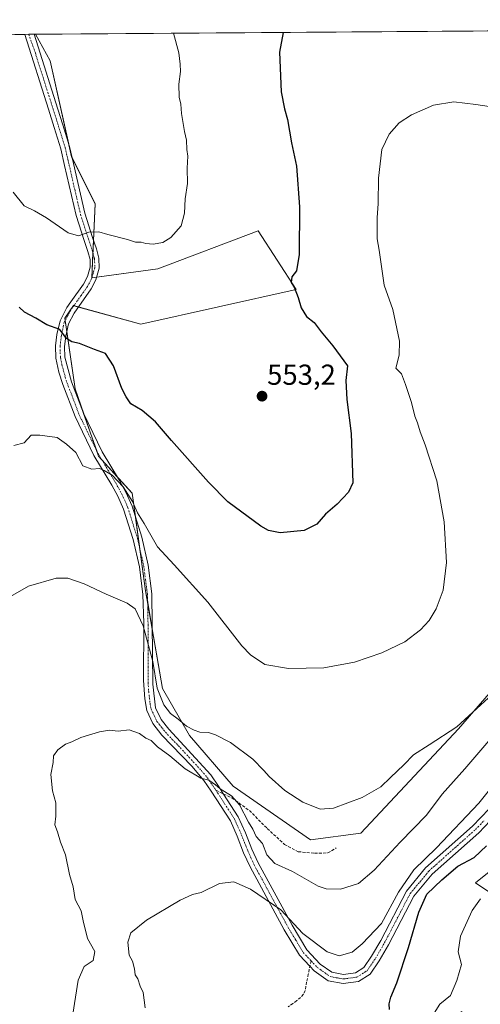
# Model space of a CAD drawing. Units: metres. Extents: x 549599 to 553047, y 4707790 to 4710129.
# Drawn here: x 552333 to 552493, y 4709787 to 4710129 of the extents above; entities that cross this region are included whole.
import ezdxf
from ezdxf.enums import TextEntityAlignment as Align

# ---------------------------------------------------------------- set-up
doc = ezdxf.new("R2010")
doc.units = ezdxf.units.M
doc.header["$MEASUREMENT"] = 0
doc.linetypes.add('TRAZO_Y_PUNTO', pattern=[1, 0.5, -0.25, 0, -0.25])
doc.linetypes.add('TRAZOSX2', pattern=[1.5, 1, -0.5])
for name, color, linetype, lineweight in [('Camino', 19, 'Continuous', 0), ('Camino Cxs', 19, 'Continuous', 0), ('Camino eje', 39, 'TRAZO_Y_PUNTO', 13), ('Carátula', 7, 'Continuous', 5), ('Comarca CxS', 133, 'Continuous', 0), ('Comunidad Autónoma CxS', 142, 'Continuous', 0), ('Cultivos leñosos', 92, 'Continuous', 0), ('Cultivos leñosos CxS', 92, 'Continuous', 0), ('Curva de nivel maestra', 36, 'Continuous', 30), ('Curva de nivel normal', 36, 'Continuous', 0), ('Municipio CxS', 142, 'Continuous', 0), ('Provincia CxS', 1, 'Continuous', 0), ('Punto de cota en terreno', 7, 'Continuous', 0), ('Rótulo de punto de cota en terreno', 19, 'Continuous', 0), ('Senda', 19, 'TRAZOSX2', 0)]:
    doc.layers.add(name, color=color, linetype=linetype, lineweight=lineweight)
doc.styles.add('Arial', font='txt', dxfattribs={"height": 0.2})

# ---------------------------------------------------------------- blocks, each defined once
blk = doc.blocks.new('*U169')
at = {"layer": 'Cultivos leñosos CxS', "color": 92, "linetype": 'Continuous', "lineweight": 0}
blk.add_polyline3d([(552516.12, 4709917.58, 539.92), (552485.77, 4709882.56, 539.31), (552451.92, 4709846.38, 538.91), (552434.41, 4709844.04, 538.28), (552407.56, 4709862.72, 537.38), (552392.38, 4709880.23, 538.81), (552383.05, 4709896.57, 540.15), (552377.21, 4709930.42, 541.44), (552372.54, 4709964.27, 545.29), (552360.87, 4709977.11, 545.21), (552352.7, 4710000.46, 546.87), (552349.2, 4710024.97, 550.7), (552352.12, 4710029.35, 551.16), (552375.5, 4710022.92, 553.05), (552429.45, 4710034.91, 550.23), (552416.26, 4710055.29, 551.73), (552381.49, 4710042.11, 554.66), (552358.54, 4710038.98, 553.19), (552359.7, 4710064.66, 555.65), (552351.53, 4710081, 556.15), (552344.02, 4710114.23, 558.07), (552339, 4710123.47, 558.83), (552683.88, 4710125.99, 543.35)], dxfattribs=at)
blk = doc.blocks.new('*U177')
at = {"layer": 'Curva de nivel normal', "color": 36, "linetype": 'Continuous', "lineweight": 0}
blk.add_polyline3d([(552331.44, 4709980.81, 545), (552335.08, 4709981.8, 545), (552337.51, 4709984.47, 545), (552340.51, 4709984.46, 545), (552346.51, 4709983.68, 545), (552349.8, 4709981.36, 545), (552352.93, 4709978.47, 545), (552355.39, 4709973.8, 545), (552358.57, 4709972.61, 545), (552361.2, 4709972.9, 545), (552362.78, 4709972.14, 545), (552365.6, 4709970.54, 545), (552369.4, 4709966.48, 545), (552372.6, 4709961.45, 545), (552374.35, 4709957.54, 545), (552376.73, 4709953.75, 545), (552381.3, 4709945.69, 545), (552387.15, 4709939.5, 545), (552398.76, 4709926.57, 545), (552410.57, 4709911.4, 545), (552413.57, 4709908.24, 545), (552418.56, 4709904.94, 545), (552426.79, 4709903.51, 545), (552439, 4709903.72, 545), (552449.69, 4709905.69, 545), (552459.21, 4709908.94, 545), (552467.11, 4709912.76, 545), (552472.62, 4709916.92, 545), (552475.52, 4709920.15, 545), (552477.97, 4709924.16, 545), (552480.39, 4709930.69, 545), (552481.59, 4709940.32, 545), (552480.78, 4709954.42, 545), (552478.22, 4709968.6, 545), (552474.2, 4709981.1, 545), (552472.43, 4709985.55, 545), (552471.55, 4709988.74, 545), (552470.66, 4709991.03, 545), (552469.39, 4709995.76, 545), (552467.36, 4710002.06, 545), (552466.02, 4710005.73, 545), (552464.06, 4710007.7, 545), (552465.13, 4710012.17, 545), (552465.23, 4710017.08, 545), (552462.96, 4710028, 545), (552459.96, 4710036.47, 545), (552458.18, 4710048.56, 545), (552457.48, 4710052.52, 545), (552457.48, 4710059.84, 545), (552457.84, 4710064.83, 545), (552457.99, 4710073.53, 545), (552459.21, 4710083.47, 545), (552461.73, 4710088.84, 545), (552465.22, 4710092.8, 545), (552469.45, 4710095.57, 545), (552477.13, 4710098.9, 545), (552484.13, 4710100.02, 545), (552491.82, 4710099.08, 545), (552496.35, 4710098.4, 545)], dxfattribs=at)
blk = doc.blocks.new('*U178')
at = {"layer": 'Curva de nivel normal', "color": 36, "linetype": 'Continuous', "lineweight": 0}
blk.add_polyline3d([(552503.16, 4709899.66, 540), (552485.16, 4709883.33, 540), (552475.61, 4709877.02, 540), (552470.17, 4709873.52, 540), (552466.83, 4709870.16, 540), (552462.17, 4709865.75, 540), (552458.83, 4709862.49, 540), (552452.34, 4709858.79, 540), (552442.38, 4709855.06, 540), (552437.76, 4709854.78, 540), (552431.69, 4709857.17, 540), (552425.44, 4709861.23, 540), (552420.09, 4709866.09, 540), (552418.26, 4709868.15, 540), (552414.35, 4709872.07, 540), (552406.68, 4709877.9, 540), (552401.44, 4709880.54, 540), (552399.05, 4709881.29, 540), (552395.96, 4709881.39, 540), (552394.08, 4709882.16, 540), (552391.37, 4709883.53, 540), (552388.5, 4709885.91, 540), (552385.86, 4709887.9, 540), (552383.57, 4709890.95, 540), (552382.32, 4709893.77, 540), (552381.15, 4709896.7, 540), (552379.66, 4709905.99, 540), (552376.34, 4709918.27, 540), (552373.55, 4709924.26, 540), (552370.82, 4709926.2, 540), (552363.56, 4709929.26, 540), (552355.83, 4709932.88, 540), (552350.18, 4709934.89, 540), (552346.12, 4709934.82, 540), (552336.6, 4709932.02, 540), (552325.59, 4709925.81, 540)], dxfattribs=at)
blk = doc.blocks.new('*U183')
at = {"layer": 'Curva de nivel normal', "color": 36, "linetype": 'Continuous', "lineweight": 0}
blk.add_polyline3d([(552331.24, 4710068.68, 555), (552335.1, 4710063.93, 555), (552338.6, 4710062.22, 555), (552342.75, 4710059.84, 555), (552350.35, 4710054.64, 555), (552353.89, 4710053.58, 555), (552357.49, 4710054.85, 555), (552360.95, 4710054.97, 555), (552364.03, 4710054.06, 555), (552370.9, 4710052.26, 555), (552373.66, 4710051.36, 555), (552375.67, 4710051.37, 555), (552377.29, 4710050.88, 555), (552379.77, 4710050.71, 555), (552383.18, 4710051.3, 555), (552385.96, 4710053.02, 555), (552389.54, 4710057.07, 555), (552390.69, 4710061.39, 555), (552390.91, 4710066.38, 555), (552391.68, 4710071.73, 555), (552391.61, 4710077.04, 555), (552391.82, 4710081.2, 555), (552391.5, 4710083.51, 555), (552391.42, 4710086.72, 555), (552390.68, 4710089.69, 555), (552389.62, 4710095.98, 555), (552389.44, 4710099.24, 555), (552388.89, 4710101.7, 555), (552388.7, 4710106.15, 555), (552389.35, 4710110.6, 555), (552389.21, 4710113.07, 555), (552388.72, 4710117.05, 555), (552386.85, 4710123.82, 555)], dxfattribs=at)
blk = doc.blocks.new('*U185')
at = {"layer": 'Curva de nivel normal', "color": 36, "linetype": 'Continuous', "lineweight": 0}
blk.add_polyline3d([(552499.76, 4709882.48, 535), (552487.92, 4709868.67, 535), (552480.14, 4709859.89, 535), (552474.65, 4709852.7, 535), (552465.54, 4709843.31, 535), (552456.5, 4709833.61, 535), (552451.07, 4709828.99, 535), (552444.78, 4709827.04, 535), (552439.84, 4709827.16, 535), (552437.07, 4709828.05, 535), (552428.17, 4709833.14, 535), (552422.08, 4709835.84, 535), (552419.24, 4709838.94, 535), (552417.71, 4709842.78, 535), (552415.59, 4709845.23, 535), (552414.37, 4709847.77, 535), (552412.88, 4709850.27, 535), (552409.81, 4709856.2, 535), (552406.96, 4709859.36, 535), (552403.03, 4709861.76, 535), (552401.48, 4709863.2, 535), (552400.24, 4709863.96, 535), (552399.09, 4709864.81, 535), (552396.38, 4709865.43, 535), (552390.94, 4709868.71, 535), (552385.6, 4709873.19, 535), (552381.3, 4709876.4, 535), (552379.15, 4709878.52, 535), (552377.31, 4709879.35, 535), (552375.08, 4709881.02, 535), (552371.49, 4709882.19, 535), (552367.69, 4709881.83, 535), (552364.68, 4709882.1, 535), (552361.16, 4709881.54, 535), (552354.75, 4709879.58, 535), (552351.54, 4709878.12, 535), (552349.34, 4709877.23, 535), (552346.72, 4709875.28, 535), (552345.24, 4709873.22, 535), (552345.14, 4709870.89, 535), (552344.34, 4709866.76, 535), (552344.88, 4709861.07, 535), (552345.99, 4709856.88, 535), (552346.01, 4709852.31, 535), (552345.67, 4709849.33, 535), (552346.59, 4709846.88, 535), (552347.7, 4709843.26, 535), (552349.39, 4709838.91, 535), (552350.84, 4709832.12, 535), (552352.06, 4709827.78, 535), (552352.75, 4709823.37, 535), (552354.81, 4709819.51, 535), (552355.47, 4709816.03, 535), (552357, 4709809.85, 535), (552359.56, 4709805.35, 535), (552358.98, 4709802.23, 535), (552355.92, 4709800.19, 535), (552353.79, 4709795.39, 535), (552351.9, 4709783.64, 535)], dxfattribs=at)
blk = doc.blocks.new('*U203')
at = {"layer": 'Curva de nivel normal', "color": 36, "linetype": 'Continuous', "lineweight": 0}
blk.add_polyline3d([(552502.57, 4709868.96, 530), (552492.8, 4709856.78, 530), (552478.11, 4709841.29, 530), (552470.28, 4709833.65, 530), (552464.99, 4709825.89, 530), (552459.09, 4709815.06, 530), (552452.36, 4709807.99, 530), (552448.83, 4709805.11, 530), (552444.31, 4709803.83, 530), (552440.17, 4709805.24, 530), (552431.69, 4709811.62, 530), (552424.13, 4709819.85, 530), (552413.53, 4709826.96, 530), (552407.84, 4709829.54, 530), (552402.83, 4709828.96, 530), (552396.5, 4709825.86, 530), (552393.5, 4709825.17, 530), (552389.16, 4709823.13, 530), (552377.45, 4709816.2, 530), (552372.05, 4709811.88, 530), (552371.04, 4709808.64, 530), (552371.46, 4709804.09, 530), (552372.59, 4709802.01, 530), (552373.35, 4709799.4, 530), (552373.59, 4709797.31, 530), (552374.47, 4709795.86, 530), (552375.33, 4709793.38, 530), (552376.39, 4709791.11, 530), (552377.07, 4709785.79, 530)], dxfattribs=at)
blk = doc.blocks.new('*U207')
at = {"layer": 'Curva de nivel maestra', "color": 36, "linetype": 'Continuous', "lineweight": 30}
blk.add_polyline3d([(552461.86, 4709785.23, 525), (552461.67, 4709787.23, 525), (552462.22, 4709789.56, 525), (552464.36, 4709794.56, 525), (552468.35, 4709806.73, 525), (552472, 4709818.99, 525), (552474.79, 4709825.23, 525), (552480, 4709830.28, 525), (552485.5, 4709834.94, 525), (552491.16, 4709838, 525), (552495.49, 4709841.99, 525)], dxfattribs=at)
blk = doc.blocks.new('*U209')
at = {"layer": 'Curva de nivel maestra', "color": 36, "linetype": 'Continuous', "lineweight": 30}
blk.add_polyline3d([(552424.87, 4710124.09, 550), (552423.68, 4710117.31, 550), (552424.28, 4710103.48, 550), (552425.38, 4710097.6, 550), (552426.44, 4710093.85, 550), (552427.82, 4710085.87, 550), (552429.59, 4710077.75, 550), (552430.59, 4710063.58, 550), (552430.47, 4710047.12, 550), (552429.57, 4710041.41, 550), (552427.88, 4710039.32, 550), (552427.67, 4710037.43, 550), (552428.75, 4710035.8, 550), (552430.18, 4710032.22, 550), (552431.14, 4710028.65, 550), (552432.98, 4710025.54, 550), (552435.71, 4710023.45, 550), (552438.1, 4710020.22, 550), (552442.13, 4710015.37, 550), (552447.19, 4710008.47, 550), (552446.7, 4710003.39, 550), (552446.96, 4709996.84, 550), (552448.5, 4709985, 550), (552449.11, 4709967.88, 550), (552447.64, 4709964.69, 550), (552443.6, 4709960.45, 550), (552439.58, 4709957.02, 550), (552436.57, 4709953.53, 550), (552432.2, 4709951.32, 550), (552423.84, 4709950.54, 550), (552419.8, 4709951.33, 550), (552417.16, 4709952.88, 550), (552405.7, 4709961.36, 550), (552399.05, 4709968.18, 550), (552386.22, 4709982.53, 550), (552380.65, 4709989.01, 550), (552375.98, 4709992.98, 550), (552372.04, 4709995.27, 550), (552370.41, 4709997.74, 550), (552368.97, 4710000.67, 550), (552366.05, 4710008.43, 550), (552363.31, 4710012.73, 550), (552359.48, 4710014.12, 550), (552354.25, 4710016.21, 550), (552351.54, 4710016.79, 550), (552349.72, 4710017.99, 550), (552347.42, 4710021.12, 550), (552342.95, 4710022.69, 550), (552339.06, 4710025.06, 550), (552335.14, 4710027.12, 550), (552333.37, 4710028.88, 550)], dxfattribs=at)
blk = doc.blocks.new('5PATER')
at = {"layer": 'Carátula', "linetype": 'Continuous', "lineweight": 5}
h = blk.add_hatch(color=250, dxfattribs=at)
edge = h.paths.add_edge_path()
edge.add_ellipse((0, 0.01), major_axis=(-1.33, -1.34), ratio=0.999422, start_angle=0, end_angle=360)

msp = doc.modelspace()

# ---------------------------------------------------------------- linework, layer by layer
at = {"layer": 'Camino', "color": 19, "linetype": 'Continuous', "lineweight": 0}
for points in [[(552335.24, 4710123.44, 559.14), (552338.5, 4710123.46, 558.88)], [(552498.76, 4709852.74, 526.18), (552492.76, 4709846.58, 526.22), (552476.6, 4709832.18, 526.42), (552470.28, 4709824.58, 526.81), (552461.48, 4709807.7, 527.74), (552458.24, 4709802.1, 527.52), (552455.12, 4709797.54, 527.8), (552451.04, 4709794.98, 527.76), (552445.76, 4709794.26, 528.07), (552440.56, 4709795.22, 527.91), (552435.72, 4709798.66, 528.25), (552434.21, 4709800.28, 528.37), (552430.64, 4709804.1, 528.69), (552425.32, 4709812.9, 529.13), (552413.44, 4709834.74, 532), (552411.2, 4709839.62, 532.22), (552408.96, 4709845.38, 532.77), (552406.63, 4709850.64, 533.37), (552399.89, 4709861.01, 534.53), (552397.4, 4709864.63, 534.82), (552393.24, 4709869.6, 535.44), (552382.87, 4709880.41, 536.25), (552379.72, 4709884.48, 536.56), (552377.57, 4709888.97, 537.2), (552376.87, 4709892.95, 537.79), (552376.48, 4709899.3, 538.7), (552376.58, 4709919.27, 540.32), (552376.26, 4709929.22, 540.97), (552375.02, 4709938.76, 541.96), (552372.88, 4709948.25, 542.94), (552369.57, 4709958.76, 543.62), (552367.57, 4709963.28, 543.87), (552365.47, 4709967.1, 544.28), (552359.26, 4709977.36, 545.18), (552352.74, 4709990.86, 545.65), (552348.48, 4710002.02, 546.59), (552347.14, 4710006.24, 547.15), (552346.06, 4710011.1, 547.9), (552345.97, 4710015.36, 548.73), (552346.43, 4710019.39, 549.44), (552347.5, 4710024.14, 550.46), (552349.9, 4710028.68, 550.92), (552351.28, 4710030.62, 551.26), (552355.66, 4710036.76, 552.61), (552357.06, 4710039.5, 553.16), (552358, 4710042.73, 553.56), (552357.91, 4710045.41, 553.93), (552357.18, 4710048.16, 554.36), (552355.85, 4710052, 554.72), (552353.1, 4710060.6, 555.33), (552349.09, 4710077.97, 555.96), (552347.8, 4710083.7, 556.19), (552345.48, 4710091.17, 556.6), (552343.46, 4710097.51, 557.01), (552335.24, 4710123.44, 559.14)], [(552338.5, 4710123.46, 558.88), (552346.73, 4710097.51, 556.99), (552348.45, 4710092.1, 556.73), (552350.81, 4710084.5, 556.35), (552352.13, 4710078.66, 556.05), (552356.1, 4710061.43, 555.41), (552358.81, 4710052.98, 554.8), (552360.17, 4710049.06, 554.39), (552361.01, 4710045.86, 554), (552361.13, 4710042.34, 553.63), (552359.97, 4710038.34, 553.23), (552358.33, 4710035.14, 552.65), (552352.37, 4710026.74, 551.03), (552350.45, 4710023.06, 550.71), (552349.49, 4710018.74, 549.84), (552349.09, 4710015.22, 549.21), (552349.17, 4710011.54, 548.57), (552351.45, 4710002.98, 546.99), (552355.6, 4709992.1, 546.17), (552362.14, 4709978.61, 545.54), (552368.16, 4709968.66, 545.15), (552370.36, 4709964.66, 544.78), (552372.48, 4709959.86, 544.57), (552375.88, 4709949.06, 543.72), (552378.08, 4709939.3, 542.89), (552379.37, 4709929.43, 542.11), (552379.64, 4709898.09, 539.56), (552380.6, 4709889.86, 538.36), (552382.56, 4709885.86, 537.88), (552385.24, 4709882.42, 537.51), (552399.84, 4709866.58, 535.88), (552402.48, 4709862.74, 535.28), (552404.27, 4709859.99, 535.19), (552409.36, 4709852.12, 534.14), (552411.84, 4709846.58, 533.16), (552414.07, 4709840.83, 533.02), (552416.23, 4709836.14, 532.4), (552428.02, 4709814.45, 529.88), (552433.14, 4709805.99, 529.07), (552437.78, 4709801.02, 528.73), (552441.8, 4709798.16, 528.25), (552445.84, 4709797.41, 528.29), (552449.96, 4709797.97, 528.14), (552452.92, 4709799.83, 528.16), (552455.61, 4709803.76, 528.04), (552458.75, 4709809.2, 528.48), (552467.68, 4709826.31, 528.48), (552474.36, 4709834.35, 527.97), (552490.61, 4709848.83, 526.97), (552496.45, 4709854.82, 527.01)]]:
    msp.add_polyline3d(points, dxfattribs=at)
at = {"layer": 'Camino Cxs', "color": 19, "linetype": 'Continuous', "lineweight": 0}
msp.add_polyline3d([(552498.76, 4709852.74, 526.18), (552492.76, 4709846.58, 526.22), (552476.6, 4709832.18, 526.42), (552470.28, 4709824.58, 526.81), (552461.48, 4709807.7, 527.74), (552458.24, 4709802.1, 527.52), (552455.12, 4709797.54, 527.8), (552451.04, 4709794.98, 527.76), (552445.76, 4709794.26, 528.07), (552440.56, 4709795.22, 527.91), (552435.72, 4709798.66, 528.25), (552434.21, 4709800.28, 528.37), (552430.64, 4709804.1, 528.69), (552425.32, 4709812.9, 529.13), (552413.44, 4709834.74, 532), (552411.2, 4709839.62, 532.22), (552408.96, 4709845.38, 532.77), (552406.63, 4709850.64, 533.37), (552399.89, 4709861.01, 534.53), (552397.4, 4709864.63, 534.82), (552393.24, 4709869.6, 535.44), (552382.87, 4709880.41, 536.25), (552379.72, 4709884.48, 536.56), (552377.57, 4709888.97, 537.2), (552376.87, 4709892.95, 537.79), (552376.48, 4709899.3, 538.7), (552376.58, 4709919.27, 540.32), (552376.26, 4709929.22, 540.97), (552375.02, 4709938.76, 541.96), (552372.88, 4709948.25, 542.94), (552369.57, 4709958.76, 543.62), (552367.57, 4709963.28, 543.87), (552365.47, 4709967.1, 544.28), (552359.26, 4709977.36, 545.18), (552352.74, 4709990.86, 545.65), (552348.48, 4710002.02, 546.59), (552347.14, 4710006.24, 547.15), (552346.06, 4710011.1, 547.9), (552345.97, 4710015.36, 548.73), (552346.43, 4710019.39, 549.44), (552347.5, 4710024.14, 550.46), (552349.9, 4710028.68, 550.92), (552351.28, 4710030.62, 551.26), (552355.66, 4710036.76, 552.61), (552357.06, 4710039.5, 553.16), (552358, 4710042.73, 553.56), (552357.91, 4710045.41, 553.93), (552357.18, 4710048.16, 554.36), (552355.85, 4710052, 554.72), (552353.1, 4710060.6, 555.33), (552349.09, 4710077.97, 555.96), (552347.8, 4710083.7, 556.19), (552345.48, 4710091.17, 556.6), (552343.46, 4710097.51, 557.01), (552335.24, 4710123.44, 559.14), (552338.5, 4710123.46, 558.88), (552338.5, 4710123.46, 558.88), (552346.73, 4710097.51, 556.99), (552348.45, 4710092.1, 556.73), (552350.81, 4710084.5, 556.35), (552352.13, 4710078.66, 556.05), (552356.1, 4710061.43, 555.41), (552358.81, 4710052.98, 554.8), (552360.17, 4710049.06, 554.39), (552361.01, 4710045.86, 554), (552361.13, 4710042.34, 553.63), (552359.97, 4710038.34, 553.23), (552358.33, 4710035.14, 552.65), (552352.37, 4710026.74, 551.03), (552350.45, 4710023.06, 550.71), (552349.49, 4710018.74, 549.84), (552349.09, 4710015.22, 549.21), (552349.17, 4710011.54, 548.57), (552351.45, 4710002.98, 546.99), (552355.6, 4709992.1, 546.17), (552362.14, 4709978.61, 545.54), (552368.16, 4709968.66, 545.15), (552370.36, 4709964.66, 544.78), (552372.48, 4709959.86, 544.57), (552375.88, 4709949.06, 543.72), (552378.08, 4709939.3, 542.89), (552379.37, 4709929.43, 542.11), (552379.64, 4709898.09, 539.56), (552380.6, 4709889.86, 538.36), (552382.56, 4709885.86, 537.88), (552385.24, 4709882.42, 537.51), (552399.84, 4709866.58, 535.88), (552402.48, 4709862.74, 535.28), (552404.27, 4709859.99, 535.19), (552409.36, 4709852.12, 534.14), (552411.84, 4709846.58, 533.16), (552414.07, 4709840.83, 533.02), (552416.23, 4709836.14, 532.4), (552428.02, 4709814.45, 529.88), (552433.14, 4709805.99, 529.07), (552437.78, 4709801.02, 528.73), (552441.8, 4709798.16, 528.25), (552445.84, 4709797.41, 528.29), (552449.96, 4709797.97, 528.14), (552452.92, 4709799.83, 528.16), (552455.61, 4709803.76, 528.04), (552458.75, 4709809.2, 528.48), (552467.68, 4709826.31, 528.48), (552474.36, 4709834.35, 527.97), (552490.61, 4709848.83, 526.97), (552496.45, 4709854.82, 527.01)], dxfattribs=at)
at = {"layer": 'Camino eje', "color": 39, "linetype": 'TRAZO_Y_PUNTO', "lineweight": 13}
for points in [[(552336.64, 4710123.45, 559.05), (552338.93, 4710116.97, 558.5), (552345.1, 4710097.51, 557), (552346.97, 4710091.64, 556.64), (552349.31, 4710084.1, 556.27), (552349.97, 4710081.18, 556.13), (552350.61, 4710078.32, 555.99), (552352.6, 4710069.7, 555.61), (552354.6, 4710061.02, 555.36), (552355.98, 4710056.72, 555.07), (552357.33, 4710052.49, 554.77), (552358.68, 4710048.61, 554.38), (552359.04, 4710047.24, 554.19), (552359.46, 4710045.64, 553.97), (552359.57, 4710042.54, 553.59), (552358.52, 4710038.92, 553.19), (552357.7, 4710037.32, 552.91), (552357, 4710035.95, 552.61), (552354.81, 4710032.88, 551.93), (552351.83, 4710028.68, 551), (552351.14, 4710027.71, 550.9), (552349.94, 4710025.44, 550.78), (552348.98, 4710023.6, 550.6), (552348.44, 4710021.23, 550.11), (552347.96, 4710019.07, 549.63), (552347.53, 4710015.29, 548.91), (552347.62, 4710011.32, 548.18), (552348.16, 4710008.89, 547.82), (552349.3, 4710004.61, 547.16), (552349.97, 4710002.5, 546.78), (552354.17, 4709991.48, 545.89), (552357.43, 4709984.73, 545.64), (552360.7, 4709977.99, 545.25), (552366.82, 4709967.88, 544.49), (552368.97, 4709963.97, 544.28), (552371.03, 4709959.31, 543.99), (552374.38, 4709948.66, 543.32), (552376.55, 4709939.03, 542.24), (552377.17, 4709934.26, 541.92), (552377.82, 4709929.33, 541.52), (552377.98, 4709924.35, 541.17), (552378.11, 4709908.68, 539.92), (552378.06, 4709898.7, 539.14), (552378.26, 4709895.52, 538.7), (552378.74, 4709891.41, 538.09), (552379.09, 4709889.42, 537.78), (552380.16, 4709887.17, 537.52), (552381.14, 4709885.17, 537.2), (552382.72, 4709883.14, 537.03), (552384.06, 4709881.42, 536.85), (552389.24, 4709876.01, 536.35), (552396.54, 4709868.09, 535.37), (552398.62, 4709865.61, 535.28), (552401.19, 4709861.88, 534.76), (552401.57, 4709861.28, 534.8)], [(552401.57, 4709861.28, 534.8), (552404.57, 4709856.68, 534.28), (552408, 4709851.38, 533.72), (552409.22, 4709848.64, 533.17), (552410.4, 4709845.98, 532.89), (552411.52, 4709843.11, 532.58), (552412.64, 4709840.23, 532.56), (552413.72, 4709837.88, 532.42), (552414.84, 4709835.44, 532.16), (552420.78, 4709824.52, 530.31), (552426.67, 4709813.68, 529.37), (552429.23, 4709809.45, 529.27), (552431.89, 4709805.05, 528.81), (552434.6, 4709802.15, 528.63)], [(552434.6, 4709802.15, 528.63), (552436.75, 4709799.84, 528.46), (552441.18, 4709796.69, 528.09), (552443.78, 4709796.21, 528.13), (552445.8, 4709795.84, 528.18), (552450.5, 4709796.48, 527.96), (552454.02, 4709798.69, 527.98), (552456.93, 4709802.93, 527.74), (552458.55, 4709805.73, 527.88), (552460.12, 4709808.45, 528.1), (552464.52, 4709816.89, 528.25), (552468.98, 4709825.45, 527.64), (552472.32, 4709829.47, 527.49), (552475.48, 4709833.27, 527.14), (552491.69, 4709847.71, 526.42), (552494.61, 4709850.7, 526.76)]]:
    msp.add_polyline3d(points, dxfattribs=at)
at = {"layer": 'Comarca CxS', "color": 133, "linetype": 'Continuous', "lineweight": 0}
msp.add_polyline3d([(549607.9, 4710103.47, 514.26), (553029.35, 4710128.52, 563.17), (553046.96, 4707815.3, 463.34), (553046.96, 4707815.3, 463.34), (549830.9, 4707791.79, 482.39)], dxfattribs=at)
msp.add_polyline3d([(549607.9, 4710103.47, 514.26), (553029.35, 4710128.52, 563.17), (553046.96, 4707815.3, 463.34), (553046.96, 4707815.3, 463.34), (549830.9, 4707791.79, 482.39)], dxfattribs=at)
at = {"layer": 'Comunidad Autónoma CxS', "color": 142, "linetype": 'Continuous', "lineweight": 0}
msp.add_polyline3d([(549607.9, 4710103.47, 514.26), (553029.35, 4710128.52, 563.17), (553046.96, 4707815.3, 463.34), (553046.96, 4707815.3, 463.34), (549830.9, 4707791.79, 482.39)], dxfattribs=at)
msp.add_polyline3d([(549607.9, 4710103.47, 514.26), (553029.35, 4710128.52, 563.17), (553046.96, 4707815.3, 463.34), (553046.96, 4707815.3, 463.34), (549830.9, 4707791.79, 482.39)], dxfattribs=at)
at = {"layer": 'Cultivos leñosos', "color": 92, "linetype": 'Continuous', "lineweight": 0}
for points in [[(552339, 4710123.47, 558.83), (552561.24, 4710125.09, 554.33), (552563.17, 4710125.11, 554.31), (552565.1, 4710125.12, 554.26), (552683.87, 4710125.99, 543.35)], [(552331.76, 4710123.41, 559.33), (552335.24, 4710123.44, 559.14), (552336.64, 4710123.45, 559.05), (552338.5, 4710123.46, 558.88), (552339, 4710123.47, 558.83)], [(552339, 4710123.47, 558.83), (552344.02, 4710114.23, 558.07), (552350.56, 4710085.31, 556.4), (552351.53, 4710081.01, 556.15), (552351.66, 4710080.76, 556.14), (552359.7, 4710064.66, 555.65), (552359.13, 4710052.06, 554.7), (552358.93, 4710047.65, 554.25), (552358.54, 4710038.99, 553.2), (552358.54, 4710038.98, 553.2), (552360.22, 4710039.21, 553.32), (552381.49, 4710042.11, 554.66), (552416.26, 4710055.29, 551.73), (552429.45, 4710034.91, 550.23), (552375.5, 4710022.92, 553.05), (552353.88, 4710028.87, 551.4), (552352.27, 4710029.31, 551.18), (552352.12, 4710029.35, 551.16), (552349.2, 4710024.98, 550.7), (552349.3, 4710024.23, 550.67), (552349.85, 4710020.38, 550.18), (552352.7, 4710000.46, 546.87), (552355.69, 4709991.92, 546.15), (552360.21, 4709978.99, 545.36), (552360.87, 4709977.12, 545.21), (552361.94, 4709975.94, 545.26), (552367.37, 4709969.96, 545.15), (552372.54, 4709964.27, 545.29), (552373.67, 4709956.07, 544.5), (552375.19, 4709945.04, 542.95), (552377.21, 4709930.42, 541.44), (552377.91, 4709926.37, 541.29), (552379.47, 4709917.29, 541.1), (552383.05, 4709896.57, 540.15), (552392.38, 4709880.23, 538.81), (552407.56, 4709862.72, 537.38), (552434.41, 4709844.04, 538.28), (552451.92, 4709846.38, 538.91), (552485.77, 4709882.56, 539.31), (552516.12, 4709917.58, 539.92)], [(552517.54, 4709848.79, 520.1), (552498.14, 4709834.44, 520.45), (552491.61, 4709829.15, 520.8), (552533.63, 4709800.85, 512.03), (552520.79, 4709768.17, 509.92), (552486.66, 4709784.59, 518.15), (552482.83, 4709763.84, 516.71), (552470.61, 4709756.2, 517.98), (552452.08, 4709732.74, 518.01), (552439.73, 4709698.17, 518.67)]]:
    msp.add_polyline3d(points, dxfattribs=at)
at = {"layer": 'Cultivos leñosos CxS', "color": 92, "linetype": 'Continuous', "lineweight": 0}
for points in [[(552331.76, 4710123.41, 559.33), (552339, 4710123.47, 558.83), (552344.02, 4710114.23, 558.07), (552351.53, 4710081, 556.15), (552359.7, 4710064.66, 555.65), (552358.54, 4710038.98, 553.19), (552381.49, 4710042.11, 554.66), (552416.26, 4710055.29, 551.73), (552429.45, 4710034.91, 550.23), (552375.5, 4710022.92, 553.05), (552352.12, 4710029.35, 551.16), (552349.2, 4710024.97, 550.7), (552352.7, 4710000.46, 546.87), (552360.87, 4709977.11, 545.21), (552372.54, 4709964.27, 545.29), (552377.21, 4709930.42, 541.44), (552383.05, 4709896.57, 540.15), (552392.38, 4709880.23, 538.81), (552407.56, 4709862.72, 537.38), (552434.41, 4709844.04, 538.28), (552451.92, 4709846.38, 538.91), (552485.77, 4709882.56, 539.31), (552516.12, 4709917.58, 539.92)], [(552498.14, 4709834.43, 520.45), (552491.61, 4709829.15, 520.8), (552533.63, 4709800.85, 512.03)], [(552533.63, 4709800.85, 512.03), (552491.61, 4709829.15, 520.8), (552498.14, 4709834.43, 520.45)]]:
    msp.add_polyline3d(points, dxfattribs=at)
at = {"layer": 'Curva de nivel normal', "color": 36, "linetype": 'Continuous', "lineweight": 0}
msp.add_polyline3d([(552477.32, 4709784, 520), (552479.29, 4709787.06, 520), (552482.95, 4709790.12, 520), (552485.2, 4709795.28, 520), (552486.76, 4709800.9, 520), (552485.62, 4709805.25, 520), (552486.44, 4709810.65, 520), (552490.54, 4709819.62, 520), (552493.41, 4709823.6, 520)], dxfattribs=at)
at = {"layer": 'Municipio CxS', "color": 142, "linetype": 'Continuous', "lineweight": 0}
msp.add_polyline3d([(549607.9, 4710103.47, 514.26), (553029.35, 4710128.52, 563.17), (553046.96, 4707815.3, 463.34), (553046.96, 4707815.3, 463.34), (549830.9, 4707791.79, 482.39)], dxfattribs=at)
msp.add_polyline3d([(549607.9, 4710103.47, 514.26), (553029.35, 4710128.52, 563.17), (553046.96, 4707815.3, 463.34), (553046.96, 4707815.3, 463.34), (549830.9, 4707791.79, 482.39)], dxfattribs=at)
at = {"layer": 'Provincia CxS', "color": 1, "linetype": 'Continuous', "lineweight": 0}
msp.add_polyline3d([(549607.9, 4710103.47, 514.26), (553029.35, 4710128.52, 563.17), (553046.96, 4707815.3, 463.34), (553046.96, 4707815.3, 463.34), (549830.9, 4707791.79, 482.39)], dxfattribs=at)
msp.add_polyline3d([(549607.9, 4710103.47, 514.26), (553029.35, 4710128.52, 563.17), (553046.96, 4707815.3, 463.34), (553046.96, 4707815.3, 463.34), (549830.9, 4707791.79, 482.39)], dxfattribs=at)
at = {"layer": 'Senda', "color": 19, "linetype": 'TRAZOSX2', "lineweight": 0}
for points in [[(552401.57, 4709861.28, 534.8), (552407.11, 4709858.62, 534.86), (552413.2, 4709854.26, 535.37), (552419.41, 4709848.04, 535.62), (552425.37, 4709842.48, 535.8), (552430.13, 4709839.97, 536.29), (552435.82, 4709839.44, 536.88), (552440.45, 4709839.57, 537.55), (552443.36, 4709841.29, 538.05)], [(552434.6, 4709802.15, 528.63), (552433.64, 4709797.52, 527.91), (552433.07, 4709794.77, 527.27), (552432.81, 4709793.27, 526.95), (552432.54, 4709791.77, 526.78), (552431.94, 4709790.53, 526.62), (552430.97, 4709789.47, 526.53), (552429.7, 4709788.33, 526.49), (552428.33, 4709787.33, 526.43), (552426.64, 4709786.22, 526.34)]]:
    msp.add_polyline3d(points, dxfattribs=at)

# ---------------------------------------------------------------- block references
at = {"layer": 'Cultivos leñosos CxS', "color": 92, "linetype": 'Continuous', "lineweight": 0}
msp.add_blockref('*U169', (0, 0), dxfattribs=at)
at = {"layer": 'Curva de nivel maestra', "color": 36, "linetype": 'Continuous', "lineweight": 30}
for name in ['*U209', '*U207']:
    msp.add_blockref(name, (0, 0), dxfattribs=at)
at = {"layer": 'Curva de nivel normal', "color": 36, "linetype": 'Continuous', "lineweight": 0}
for name in ['*U178', '*U177', '*U183', '*U203', '*U185']:
    msp.add_blockref(name, (0, 0), dxfattribs=at)
at = {"layer": 'Punto de cota en terreno', "linetype": 'Continuous', "lineweight": 0}
msp.add_blockref('5PATER', (552417.59, 4709997.95, 553.2), dxfattribs=at)

# ---------------------------------------------------------------- texts
at = {"layer": 'Rótulo de punto de cota en terreno', "color": 19, "linetype": 'Continuous', "lineweight": 0, "style": 'Arial'}
msp.add_text('553,2', height=7, dxfattribs=at).set_placement((552419.35, 4709999.71), align=Align.BOTTOM_LEFT)

doc.saveas('drawing.dxf')
